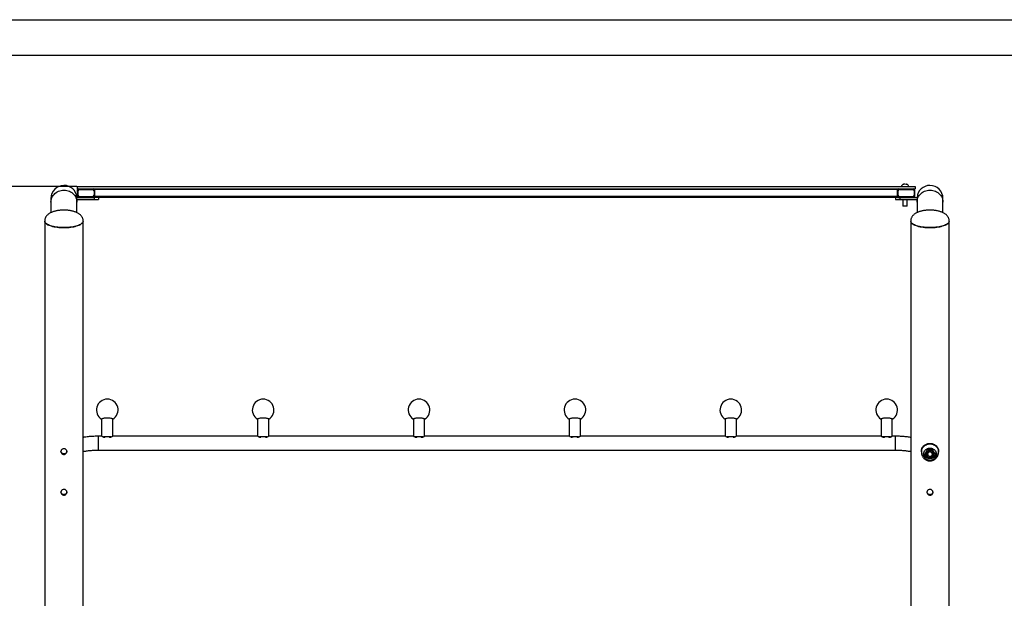
# Model space of a CAD drawing. Units: millimetres. Extents: x -1137 to 5830, y 6668 to 11595.
# Drawn here: x 3 to 2277, y 10260 to 11595 of the extents above; entities that cross this region are included whole.
import ezdxf

# ---------------------------------------------------------------- set-up
doc = ezdxf.new("R2010")
doc.units = ezdxf.units.MM
doc.layers.add('EBLAYER1', color=7, linetype='Continuous')
doc.layers.add('标注层', color=6, linetype='Continuous')
doc.styles.get("Standard").update_dxf_attribs({"font": 'arial.ttf'})
doc.dimstyles.new('1：50', dxfattribs={"dimtxt": 50, "dimasz": 2.5, "dimexe": 1.25, "dimexo": 0.625, "dimtad": 1, "dimdec": 0, "dimdsep": 46, "dimtxsty": 'Standard', "dimcen": 2.5, "dimadec": 0, "dimazin": 0, "dimtfac": 1, "dimtdec": 0, "dimtmove": 0, "dimatfit": 3, "dimfxl": 1, "dimarcsym": 0})

# ---------------------------------------------------------------- blocks, each defined once
blk = doc.blocks.new('框1')
at = {"layer": 'EBLAYER1', "linetype": 'Continuous'}
blk.add_line((223.6, 4627.8), (6523.6, 4627.8), dxfattribs=at)
at = {"layer": 'EBLAYER1', "linetype": 'Continuous', "lineweight": 25}
blk.add_line((6448.6, 4552.8), (598.6, 4552.8), dxfattribs=at)
blk = doc.blocks.new('*D42')
at = {"layer": 'Defpoints', "color": 0, "transparency": 16777216}
for p in [(135.7, 11209.9), (-194.8, 8920.4), (5.2, 8920.4)]:
    blk.add_point(p, dxfattribs=at)
at = {"layer": '标注层', "color": 0, "lineweight": -2, "transparency": 16777216}
for p, q in [((135, 11209.9), (-196.1, 11209.9)), ((-194.8, 11207.4), (-194.8, 8922.9)), ((4.5, 8920.4), (-196.1, 8920.4))]:
    blk.add_line(p, q, dxfattribs=at)
at = {"layer": '标注层', "color": 0, "transparency": 16777216}
for points in [[(-195.2, 11207.4), (-194.4, 11207.4), (-194.8, 11209.9)], [(-195.2, 8922.9), (-194.4, 8922.9), (-194.8, 8920.4)]]:
    blk.add_solid(points, dxfattribs=at)
at = {"layer": '标注层', "color": 0, "transparency": 16777216, "insert": (-246.5, 10171.6), "char_height": 50, "attachment_point": 2, "rotation": 90}
blk.add_mtext('2289', dxfattribs=at)

msp = doc.modelspace()

# ---------------------------------------------------------------- linework, layer by layer
at = {"color": 7, "linetype": 'Continuous', "lineweight": 25}
for p, q in [((135.7, 11209.9), (135.7, 11204.9)), ((135.7, 11209.9), (2070.7, 11209.9)), ((135.7, 11204.9), (2070.7, 11204.9)), ((136.2, 11186.9), (136.2, 11202.9)), ((137.7, 11189.9), (137.7, 11199.9)), ((138.2, 11201.7), (138.2, 11202.9)), ((138.2, 11202.9), (139.4, 11202.9)), ((138.2, 11186.9), (138.2, 11188.1)), ((141.2, 11203.4), (171.2, 11203.4)), ((173, 11202.9), (174.2, 11202.9)), ((174.2, 11201.7), (174.2, 11202.9)), ((174.2, 11186.9), (174.2, 11188.1)), ((174.7, 11199.9), (174.7, 11189.9)), ((176.2, 11202.9), (176.2, 11204.9)), ((176.2, 11186.9), (176.2, 11202.9)), ((2030.2, 11202.9), (176.2, 11202.9)), ((2030.2, 11202.9), (2030.2, 11204.9)), ((2030.2, 11186.9), (2030.2, 11202.9)), ((2031.7, 11189.9), (2031.7, 11199.9)), ((2032.2, 11202.9), (2033.4, 11202.9)), ((2032.2, 11201.7), (2032.2, 11202.9)), ((2032.2, 11186.9), (2032.2, 11188.1)), ((2035.2, 11203.4), (2065.2, 11203.4)), ((2067, 11202.9), (2068.2, 11202.9)), ((2068.2, 11201.7), (2068.2, 11202.9)), ((2068.2, 11186.9), (2068.2, 11188.1)), ((2068.7, 11199.9), (2068.7, 11189.9)), ((2070.2, 11186.9), (2070.2, 11202.9)), ((2070.7, 11209.9), (2070.7, 11204.9)), ((75.2, 11182.6), (75.2, 11173.6)), ((75.2, 11173.6), (75.2, 11149.7)), ((135.1, 11184.9), (135.1, 11184.6)), ((135.1, 11184.9), (138.2, 11184.9)), ((135.2, 11173.6), (135.2, 11182.3)), ((135.2, 11180.4), (175.1, 11180.4)), ((135.2, 11149.7), (135.2, 11173.6)), ((138.2, 11186.9), (139.4, 11186.9)), ((138.2, 11184.9), (174.2, 11184.9)), ((171.2, 11186.4), (141.2, 11186.4)), ((173, 11186.9), (174.2, 11186.9)), ((174.2, 11184.9), (175.1, 11184.9)), ((175.1, 11184.9), (175.1, 11180.4)), ((175.1, 11184.9), (176.2, 11184.9)), ((175.1, 11180.4), (185.1, 11180.4)), ((2030.2, 11186.9), (176.2, 11186.9)), ((176.2, 11184.9), (176.2, 11186.9)), ((2030.2, 11184.9), (176.2, 11184.9)), ((185.1, 11184.9), (185.1, 11180.4)), ((2025.3, 11184.9), (2025.3, 11180.4)), ((2025.3, 11180.4), (2035.3, 11180.4)), ((2030.2, 11184.9), (2030.2, 11186.9)), ((2030.2, 11184.9), (2032.2, 11184.9)), ((2032.2, 11186.9), (2033.4, 11186.9)), ((2032.2, 11184.9), (2068.2, 11184.9)), ((2065.2, 11186.4), (2035.2, 11186.4)), ((2035.3, 11184.9), (2035.3, 11180.4)), ((2035.3, 11180.4), (2075.2, 11180.4)), ((2042.7, 11180.4), (2042.7, 11164.9)), ((2052.7, 11164.9), (2042.7, 11164.9)), ((2052.7, 11164.9), (2052.7, 11180.4)), ((2067, 11186.9), (2068.2, 11186.9)), ((2068.2, 11184.9), (2075.3, 11184.9)), ((2075.2, 11182.3), (2075.2, 11173.6)), ((2075.2, 11173.6), (2075.2, 11149.7)), ((2075.3, 11184.9), (2075.3, 11184.6)), ((2135.2, 11173.6), (2135.2, 11182.6)), ((2135.2, 11149.7), (2135.2, 11173.6)), ((60.7, 11130.4), (60.7, 10233)), ((149.7, 10233), (149.7, 11130.4)), ((2060.7, 11130.4), (2060.7, 10233)), ((2149.7, 10233), (2149.7, 11130.4)), ((192.2, 10673.3), (192.2, 10633.8)), ((218.2, 10633.8), (218.2, 10673.3)), ((552.2, 10673.3), (552.2, 10633.8)), ((578.2, 10633.8), (578.2, 10673.3)), ((912.2, 10673.3), (912.2, 10633.8)), ((938.2, 10633.8), (938.2, 10673.3)), ((1272.2, 10673.3), (1272.2, 10633.8)), ((1298.2, 10633.8), (1298.2, 10673.3)), ((1632.2, 10673.3), (1632.2, 10633.8)), ((1658.2, 10633.8), (1658.2, 10673.3)), ((1992.2, 10673.3), (1992.2, 10633.8)), ((2018.2, 10633.8), (2018.2, 10673.3)), ((192.5, 10633.8), (185.2, 10633.8)), ((196.5, 10632), (200, 10632)), ((210.3, 10632), (213.8, 10632)), ((552.5, 10633.8), (217.9, 10633.8)), ((556.5, 10632), (560, 10632)), ((570.3, 10632), (573.8, 10632)), ((912.5, 10633.8), (577.9, 10633.8)), ((916.5, 10632), (920, 10632)), ((930.3, 10632), (933.8, 10632)), ((1272.5, 10633.8), (937.9, 10633.8)), ((1276.5, 10632), (1280, 10632)), ((1290.3, 10632), (1293.8, 10632)), ((1632.5, 10633.8), (1297.9, 10633.8)), ((1636.5, 10632), (1640, 10632)), ((1650.3, 10632), (1653.8, 10632)), ((1992.5, 10633.8), (1657.9, 10633.8)), ((1996.5, 10632), (2000, 10632)), ((2010.3, 10632), (2013.8, 10632)), ((2025.2, 10633.8), (2017.9, 10633.8)), ((185.2, 10601.8), (2025.2, 10601.8)), ((2085.2, 10599.2), (2085.2, 10597.4)), ((2085.2, 10597.4), (2085.2, 10597.7)), ((2091.2, 10597.3), (2091.2, 10596.7)), ((2091.2, 10596.7), (2091.2, 10596)), ((2100, 10604), (2100, 10601.8)), ((2110.4, 10604), (2110.4, 10601.8)), ((2119.2, 10596), (2119.1, 10597.5)), ((2119.2, 10596.7), (2119.2, 10597.3)), ((2119.2, 10596), (2119.2, 10596.7)), ((2125.2, 10597.4), (2125.2, 10599.2)), ((2094.8, 10595.6), (2094.8, 10593.3)), ((2096.3, 10592.9), (2096.3, 10592.7)), ((2114, 10592.7), (2114, 10592.9)), ((2115.6, 10595.6), (2115.6, 10593.3))]:
    msp.add_line(p, q, dxfattribs=at)
at = {"color": 8, "linetype": 'Continuous', "lineweight": 25}
for p, q in [((185.2, 10601.8), (185.2, 10633.8)), ((2025.2, 10601.8), (2025.2, 10633.8))]:
    msp.add_line(p, q, dxfattribs=at)
at = {"color": 7, "linetype": 'Continuous', "lineweight": 25, "flags": 128}
for points in [[(2044.3, 11214.7), (2044.1, 11214.9), (2043.9, 11215.1), (2043.8, 11215.2), (2043.6, 11215.3), (2043.5, 11215.2), (2043.4, 11215.2)], [(149.7, 11130.4), (149.5, 11129.1), (149, 11127.7), (148.1, 11126.4), (146.8, 11125.1), (145.3, 11123.8), (143.4, 11122.6), (141.2, 11121.5), (138.7, 11120.4), (135.9, 11119.4), (132.9, 11118.5), (129.7, 11117.7), (126.3, 11117), (122.7, 11116.4), (118.9, 11116), (115.1, 11115.6), (111.1, 11115.4), (107.2, 11115.2), (103.2, 11115.2), (99.2, 11115.4), (95.3, 11115.6), (91.4, 11116), (87.7, 11116.4), (84.1, 11117), (80.7, 11117.7), (77.4, 11118.5), (74.4, 11119.4), (71.7, 11120.4), (69.2, 11121.5), (67, 11122.6), (65.1, 11123.8), (63.5, 11125.1), (62.3, 11126.4), (61.4, 11127.7), (60.8, 11129.1), (60.7, 11130.4), (60.7, 11130.4)], [(60.7, 11130.4), (60.7, 11129.8), (61.1, 11128.4), (61.8, 11127), (62.8, 11125.7), (64.2, 11124.5), (66, 11123.2), (68, 11122), (70.4, 11120.9), (73, 11119.9), (75.9, 11119), (79, 11118.1), (82.3, 11117.4), (85.9, 11116.7), (89.5, 11116.2), (93.3, 11115.8), (97.2, 11115.5), (101.2, 11115.3), (105.2, 11115.2)], [(105.2, 11115.2), (109.2, 11115.3), (113.1, 11115.5), (117, 11115.8), (120.8, 11116.2), (124.5, 11116.7), (128, 11117.4), (131.3, 11118.1), (134.4, 11119), (137.3, 11119.9), (140, 11120.9), (142.3, 11122), (144.4, 11123.2), (146.1, 11124.5), (147.5, 11125.7), (148.6, 11127), (149.3, 11128.4), (149.6, 11129.8), (149.7, 11130.8)], [(2149.7, 11130.4), (2149.5, 11129.1), (2149, 11127.7), (2148.1, 11126.4), (2146.8, 11125.1), (2145.3, 11123.8), (2143.4, 11122.6), (2141.2, 11121.5), (2138.7, 11120.4), (2135.9, 11119.4), (2132.9, 11118.5), (2129.7, 11117.7), (2126.3, 11117), (2122.7, 11116.4), (2118.9, 11116), (2115.1, 11115.6), (2111.1, 11115.4), (2107.2, 11115.2), (2103.2, 11115.2), (2099.2, 11115.4), (2095.3, 11115.6), (2091.4, 11116), (2087.7, 11116.4), (2084.1, 11117), (2080.7, 11117.7), (2077.4, 11118.5), (2074.4, 11119.4), (2071.7, 11120.4), (2069.2, 11121.5), (2067, 11122.6), (2065.1, 11123.8), (2063.5, 11125.1), (2062.3, 11126.4), (2061.4, 11127.7), (2060.8, 11129.1), (2060.7, 11130.4), (2060.7, 11130.4)], [(2060.7, 11130.4), (2060.7, 11129.8), (2061.1, 11128.4), (2061.8, 11127), (2062.8, 11125.7), (2064.2, 11124.5), (2066, 11123.2), (2068, 11122), (2070.4, 11120.9), (2073, 11119.9), (2075.9, 11119), (2079, 11118.1), (2082.3, 11117.4), (2085.9, 11116.7), (2089.5, 11116.2), (2093.3, 11115.8), (2097.2, 11115.5), (2101.2, 11115.3), (2105.2, 11115.2)], [(2105.2, 11115.2), (2109.2, 11115.3), (2113.1, 11115.5), (2117, 11115.8), (2120.8, 11116.2), (2124.5, 11116.7), (2128, 11117.4), (2131.3, 11118.1), (2134.4, 11119), (2137.3, 11119.9), (2140, 11120.9), (2142.3, 11122), (2144.4, 11123.2), (2146.1, 11124.5), (2147.5, 11125.7), (2148.6, 11127), (2149.3, 11128.4), (2149.6, 11129.8), (2149.7, 11130.8)], [(218.2, 10673.3), (218, 10673.6), (217.5, 10674), (216.6, 10674.3), (215.5, 10674.6), (214, 10674.9), (212.3, 10675.1), (210.5, 10675.3), (208.4, 10675.4), (206.3, 10675.5), (204.2, 10675.5), (202.1, 10675.5), (200, 10675.3), (198.1, 10675.2), (196.4, 10674.9), (195, 10674.7), (193.8, 10674.3), (192.9, 10674), (192.4, 10673.6), (192.2, 10673.3), (192.2, 10673.3)], [(578.2, 10673.3), (578, 10673.6), (577.5, 10674), (576.6, 10674.3), (575.5, 10674.6), (574, 10674.9), (572.3, 10675.1), (570.5, 10675.3), (568.4, 10675.4), (566.3, 10675.5), (564.2, 10675.5), (562.1, 10675.5), (560, 10675.3), (558.1, 10675.2), (556.4, 10674.9), (555, 10674.7), (553.8, 10674.3), (552.9, 10674), (552.4, 10673.6), (552.2, 10673.3), (552.2, 10673.3)], [(938.2, 10673.3), (938, 10673.6), (937.5, 10674), (936.6, 10674.3), (935.5, 10674.6), (934, 10674.9), (932.3, 10675.1), (930.5, 10675.3), (928.4, 10675.4), (926.3, 10675.5), (924.2, 10675.5), (922.1, 10675.5), (920, 10675.3), (918.1, 10675.2), (916.4, 10674.9), (915, 10674.7), (913.8, 10674.3), (912.9, 10674), (912.4, 10673.6), (912.2, 10673.3), (912.2, 10673.3)], [(1298.2, 10673.3), (1298, 10673.6), (1297.5, 10674), (1296.6, 10674.3), (1295.5, 10674.6), (1294, 10674.9), (1292.3, 10675.1), (1290.5, 10675.3), (1288.4, 10675.4), (1286.3, 10675.5), (1284.2, 10675.5), (1282.1, 10675.5), (1280, 10675.3), (1278.1, 10675.2), (1276.4, 10674.9), (1275, 10674.7), (1273.8, 10674.3), (1272.9, 10674), (1272.4, 10673.6), (1272.2, 10673.3), (1272.2, 10673.3)], [(1658.2, 10673.3), (1658, 10673.6), (1657.5, 10674), (1656.6, 10674.3), (1655.5, 10674.6), (1654, 10674.9), (1652.3, 10675.1), (1650.5, 10675.3), (1648.4, 10675.4), (1646.3, 10675.5), (1644.2, 10675.5), (1642.1, 10675.5), (1640, 10675.3), (1638.1, 10675.2), (1636.4, 10674.9), (1635, 10674.7), (1633.8, 10674.3), (1632.9, 10674), (1632.4, 10673.6), (1632.2, 10673.3), (1632.2, 10673.3)], [(2018.2, 10673.3), (2018, 10673.6), (2017.5, 10674), (2016.6, 10674.3), (2015.5, 10674.6), (2014, 10674.9), (2012.3, 10675.1), (2010.5, 10675.3), (2008.4, 10675.4), (2006.3, 10675.5), (2004.2, 10675.5), (2002.1, 10675.5), (2000, 10675.3), (1998.1, 10675.2), (1996.4, 10674.9), (1995, 10674.7), (1993.8, 10674.3), (1992.9, 10674), (1992.4, 10673.6), (1992.2, 10673.3), (1992.2, 10673.3)], [(2105.2, 10578.1), (2102.9, 10578.3), (2100.6, 10578.7), (2098.5, 10579.6), (2096.5, 10580.7), (2094.8, 10582), (2093.2, 10583.6), (2092, 10585.5), (2091.1, 10587.4), (2090.4, 10589.5), (2090.2, 10591.6), (2090.3, 10593.8), (2090.7, 10595.9), (2091.5, 10598), (2092.6, 10599.8), (2094, 10601.6), (2095.6, 10603.1), (2097.5, 10604.3), (2099.6, 10605.3), (2101.7, 10605.9), (2104, 10606.2), (2106.3, 10606.2), (2108.6, 10605.9), (2110.8, 10605.3), (2112.8, 10604.3), (2114.7, 10603.1), (2116.4, 10601.6), (2117.8, 10599.8), (2118.9, 10598), (2119.6, 10595.9), (2120.1, 10593.8), (2120.2, 10591.6), (2119.9, 10589.5), (2119.3, 10587.4), (2118.3, 10585.5), (2117.1, 10583.6), (2115.6, 10582), (2113.8, 10580.7), (2111.8, 10579.6), (2109.7, 10578.7), (2107.5, 10578.3), (2105.2, 10578.1)], [(2091.3, 10597.5), (2091.2, 10597), (2091.2, 10594.9), (2091.6, 10592.8), (2092.3, 10590.8), (2093.3, 10589), (2094.7, 10587.3), (2096.3, 10585.8), (2098.2, 10584.6), (2100.2, 10583.7), (2102.4, 10583.1), (2104.6, 10582.8), (2106.9, 10582.9), (2109.1, 10583.4), (2111.2, 10584.1), (2113.1, 10585.2), (2114.9, 10586.5), (2116.4, 10588.1), (2117.6, 10589.9), (2118.4, 10591.8), (2119, 10593.9), (2119.2, 10596), (2119.2, 10596)], [(2114, 10592.9), (2113.9, 10594.6), (2113.3, 10596.2), (2112.4, 10597.7), (2111.3, 10598.9), (2109.9, 10600), (2108.2, 10600.7), (2106.5, 10601.1), (2104.7, 10601.2), (2102.9, 10601), (2101.3, 10600.4), (2099.7, 10599.5), (2098.4, 10598.3), (2097.4, 10597), (2096.7, 10595.4), (2096.3, 10593.8), (2096.3, 10592.9)], [(2096.3, 10592.7), (2096.5, 10594.4), (2097, 10596), (2097.9, 10597.4), (2099.1, 10598.7), (2100.5, 10599.8), (2102.1, 10600.5), (2103.8, 10600.9), (2105.6, 10601), (2107.4, 10600.8), (2109.1, 10600.2), (2110.6, 10599.3), (2111.9, 10598.1), (2112.9, 10596.7), (2113.6, 10595.2), (2114, 10593.5), (2114, 10591.8), (2113.6, 10590.2), (2112.9, 10588.6), (2111.9, 10587.3), (2110.6, 10586.1), (2109.1, 10585.2), (2107.4, 10584.6), (2105.6, 10584.4), (2103.8, 10584.5), (2102.1, 10584.9), (2100.5, 10585.6), (2099.1, 10586.7), (2097.9, 10587.9), (2097, 10589.4), (2096.5, 10591), (2096.3, 10592.7)], [(2096.7, 10592.6), (2096.8, 10590.9), (2097.4, 10589.3), (2098.3, 10587.9), (2099.5, 10586.6), (2100.9, 10585.6), (2102.5, 10585), (2104.3, 10584.6), (2106.1, 10584.6), (2107.8, 10585), (2109.4, 10585.6), (2110.9, 10586.6), (2112.1, 10587.9), (2112.9, 10589.3), (2113.5, 10590.9), (2113.7, 10592.6), (2113.5, 10594.2), (2112.9, 10595.8), (2112.1, 10597.3), (2110.9, 10598.5), (2109.4, 10599.5), (2107.8, 10600.2), (2106.1, 10600.5), (2104.3, 10600.5), (2102.5, 10600.2), (2100.9, 10599.5), (2099.5, 10598.5), (2098.3, 10597.3), (2097.4, 10595.8), (2096.8, 10594.2), (2096.7, 10592.6)], [(2107, 10598), (2108.4, 10597.4), (2109.5, 10596.5), (2110.4, 10595.3), (2111, 10594), (2111.2, 10592.6), (2111, 10591.2), (2110.4, 10589.9), (2109.5, 10588.7), (2108.4, 10587.8), (2107, 10587.2), (2105.5, 10587), (2104, 10587.1), (2102.6, 10587.5), (2101.3, 10588.3), (2100.3, 10589.3), (2099.6, 10590.5), (2099.2, 10591.9), (2099.2, 10593.3), (2099.6, 10594.7), (2100.3, 10595.9), (2101.4, 10597), (2102.6, 10597.7), (2104.1, 10598.1), (2105.6, 10598.2), (2107, 10598)], [(2106.8, 10597.2), (2105.5, 10597.5), (2104.1, 10597.4), (2102.7, 10596.9), (2101.6, 10596.2), (2100.6, 10595.2), (2100, 10594), (2099.8, 10592.7), (2099.9, 10591.3), (2100.4, 10590.1), (2101.1, 10589), (2102.2, 10588.1), (2103.5, 10587.6), (2104.9, 10587.3), (2106.3, 10587.4), (2107.6, 10587.9), (2108.8, 10588.6), (2109.7, 10589.6), (2110.3, 10590.8), (2110.6, 10592.1), (2110.5, 10593.4), (2110, 10594.7), (2109.2, 10595.8), (2108.1, 10596.6), (2106.8, 10597.2)]]:
    msp.add_lwpolyline(points, dxfattribs=at)
at = {"color": 8, "linetype": 'Continuous', "lineweight": 25, "flags": 128}
for points in [[(75.2, 11173.6), (75.2, 11175.1), (75.6, 11178.1), (76.3, 11181.1), (77.3, 11184), (78.7, 11186.8), (80.3, 11189.4), (82.3, 11191.8), (84.5, 11194), (87, 11196), (89.7, 11197.7), (92.6, 11199.1), (95.6, 11200.3), (98.7, 11201.1), (101.9, 11201.6), (105.2, 11201.8)], [(105.2, 11201.8), (108.4, 11201.6), (111.6, 11201.1), (114.7, 11200.3), (117.8, 11199.1), (120.6, 11197.7), (123.3, 11196), (125.8, 11194), (128, 11191.8), (130, 11189.4), (131.7, 11186.8), (133, 11184), (134.1, 11181.1), (134.8, 11178.1), (135.1, 11175.1), (135.2, 11173.6)], [(2075.2, 11173.6), (2075.2, 11175.1), (2075.6, 11178.1), (2076.3, 11181.1), (2077.3, 11184), (2078.7, 11186.8), (2080.3, 11189.4), (2082.3, 11191.8), (2084.5, 11194), (2087, 11196), (2089.7, 11197.7), (2092.6, 11199.1), (2095.6, 11200.3), (2098.7, 11201.1), (2101.9, 11201.6), (2105.2, 11201.8)], [(2105.2, 11201.8), (2108.4, 11201.6), (2111.6, 11201.1), (2114.7, 11200.3), (2117.8, 11199.1), (2120.6, 11197.7), (2123.3, 11196), (2125.8, 11194), (2128, 11191.8), (2130, 11189.4), (2131.7, 11186.8), (2133, 11184), (2134.1, 11181.1), (2134.8, 11178.1), (2135.1, 11175.1), (2135.2, 11173.6)], [(2085.2, 10597.7), (2085.2, 10598), (2085.4, 10600.5), (2086.1, 10602.9), (2087, 10605.3), (2088.3, 10607.5), (2089.9, 10609.5), (2091.8, 10611.3), (2093.8, 10612.9), (2096.1, 10614.1), (2098.6, 10615.1), (2101.2, 10615.8), (2103.8, 10616.1), (2106.5, 10616.1), (2109.2, 10615.8), (2111.7, 10615.1), (2114.2, 10614.1), (2116.5, 10612.9), (2118.6, 10611.3), (2120.4, 10609.5), (2122, 10607.5), (2123.3, 10605.3), (2124.3, 10602.9), (2124.9, 10600.5), (2125.2, 10598), (2125.2, 10597.3)]]:
    msp.add_lwpolyline(points, dxfattribs=at)
at = {"color": 7, "linetype": 'Continuous', "lineweight": 25}
for centre, radius, start, end in [((105.2, 11182.6), 30, 90, 180), ((105.2, 11182.6), 30, 4.3012, 90), ((2047.7, 11207.1), 9.19, 117.3483, 162.2188), ((2045.6, 11209.1), 6.19, 82.9511, 104.9001), ((2047.2, 11207.1), 8.13, 68.4598, 111.5402), ((2050.4, 11210.7), 4.59, 81.8313, 107.3127), ((2051.4, 11213.6), 1.6, 61.6518, 139.0416), ((2047.7, 11207.1), 9.19, 17.7812, 60.5354), ((2105.2, 11182.6), 30, 90, 175.6988), ((2105.2, 11182.6), 30, 0, 90), ((138.2, 11202.9), 2, 90, 180), ((141.2, 11199.9), 3.5, 90, 180), ((141.2, 11189.9), 3.5, 180, 270), ((171.2, 11199.9), 3.5, 0, 90), ((171.2, 11189.9), 3.5, 270, 0), ((174.2, 11202.9), 2, 0, 90), ((2032.2, 11202.9), 2, 90, 180), ((2035.2, 11199.9), 3.5, 90, 180), ((2035.2, 11189.9), 3.5, 180, 270), ((2065.2, 11199.9), 3.5, 0, 90), ((2065.2, 11189.9), 3.5, 270, 0), ((2068.2, 11202.9), 2, 0, 90), ((138.2, 11186.9), 2, 180, 270), ((174.2, 11186.9), 2, 270, 0), ((2032.2, 11186.9), 2, 180, 270), ((2068.2, 11186.9), 2, 270, 0), ((205.2, 10694.3), 25, 301.3323, 238.6677), ((565.2, 10694.3), 25, 301.3323, 238.6677), ((925.2, 10694.3), 25, 301.3323, 238.6677), ((1285.2, 10694.3), 25, 301.3323, 238.6677), ((1645.2, 10694.3), 25, 301.3323, 238.6677), ((2005.2, 10694.3), 25, 301.3323, 238.6677), ((205.2, 10568.4), 64.2, 82.2829, 97.7171), ((205.2, 10573), 59.2, 85.0335, 94.9665), ((565.2, 10568.4), 64.2, 82.2828, 97.7172), ((565.2, 10573), 59.2, 85.0335, 94.9665), ((925.2, 10568.4), 64.2, 82.2829, 97.7171), ((925.2, 10573), 59.2, 85.0335, 94.9665), ((1285.2, 10568.4), 64.2, 82.2829, 97.7171), ((1285.2, 10573), 59.2, 85.0335, 94.9665), ((1645.2, 10568.4), 64.2, 82.2829, 97.7171), ((1645.2, 10573), 59.2, 85.0335, 94.9665), ((2005.2, 10568.4), 64.2, 82.2829, 97.7171), ((2005.2, 10573), 59.2, 85.0335, 94.9665), ((2102.9, 10599.2), 17.7, 170.9536, 179.9976), ((2107.5, 10599.2), 17.7, 0.0024, 9.0464), ((2104.8, 10597.3), 14.7, 191.1696, 271.4839), ((2105.5, 10597.3), 14.7, 268.5161, 348.8304)]:
    msp.add_arc(centre, radius, start, end, dxfattribs=at)
for points, knots in [([(105.2, 11155.6), (103.8, 11155.6), (101.8, 11155.6), (98.9, 11155.4), (96.4, 11155.2), (93.4, 11154.9), (90.4, 11154.4), (87.2, 11153.8), (84.1, 11153), (81, 11152.1), (78, 11151), (75.1, 11149.8), (72.4, 11148.3), (70, 11146.8), (67.7, 11145.1), (65.8, 11143.2), (64.2, 11141.3), (62.9, 11139.2), (61.9, 11137.1), (61.2, 11134.9), (60.7, 11132.7), (60.7, 11131.2), (60.7, 11130.4)], [0, 0, 0, 0, 0.0679634, 0.0955573, 0.1413935, 0.1891029, 0.2402311, 0.2934578, 0.3481561, 0.4038159, 0.4600011, 0.5162864, 0.5722208, 0.6273108, 0.6810511, 0.7329736, 0.7827424, 0.830198, 0.8754136, 0.918661, 0.9603926, 1, 1, 1, 1]), ([(149.7, 11130.4), (149.7, 11130.9), (149.6, 11132.2), (149.3, 11134.2), (148.7, 11136.4), (147.9, 11138.5), (146.7, 11140.5), (145.2, 11142.5), (143.3, 11144.5), (141, 11146.3), (138.4, 11148), (135.6, 11149.6), (132.6, 11150.9), (129.5, 11152), (126.2, 11153), (122.8, 11153.9), (119.4, 11154.5), (116, 11155), (113, 11155.3), (110.4, 11155.5), (107.8, 11155.6), (106.1, 11155.6), (105.2, 11155.6)], [0, 0, 0, 0, 0.027043, 0.067881, 0.109839, 0.153599, 0.199738, 0.248725, 0.300915, 0.356489, 0.415466, 0.477702, 0.535007, 0.593157, 0.651815, 0.71068, 0.769316, 0.826602, 0.878053, 0.914936, 0.956184, 1, 1, 1, 1]), ([(2105.2, 11155.6), (2103.8, 11155.6), (2101.8, 11155.6), (2098.9, 11155.4), (2096.4, 11155.2), (2093.4, 11154.9), (2090.4, 11154.4), (2087.2, 11153.8), (2084.1, 11153), (2081, 11152.1), (2078, 11151), (2075.1, 11149.8), (2072.4, 11148.3), (2070, 11146.8), (2067.7, 11145.1), (2065.8, 11143.2), (2064.2, 11141.3), (2062.9, 11139.2), (2061.9, 11137.1), (2061.2, 11134.9), (2060.7, 11132.7), (2060.7, 11131.2), (2060.7, 11130.4)], [0, 0, 0, 0, 0.067965, 0.095557, 0.141393, 0.189104, 0.240231, 0.293456, 0.348157, 0.403816, 0.46, 0.516285, 0.57222, 0.627311, 0.68105, 0.732974, 0.782742, 0.830199, 0.875414, 0.918661, 0.960393, 1, 1, 1, 1]), ([(2149.7, 11130.4), (2149.7, 11130.9), (2149.6, 11132.2), (2149.3, 11134.2), (2148.7, 11136.4), (2147.9, 11138.5), (2146.7, 11140.5), (2145.2, 11142.5), (2143.3, 11144.5), (2141, 11146.3), (2138.4, 11148), (2135.6, 11149.6), (2132.6, 11150.9), (2129.5, 11152), (2126.2, 11153), (2122.8, 11153.9), (2119.4, 11154.5), (2116, 11155), (2113, 11155.3), (2110.4, 11155.5), (2107.8, 11155.6), (2106.1, 11155.6), (2105.2, 11155.6)], [0, 0, 0, 0, 0.027043, 0.067881, 0.109839, 0.153599, 0.199738, 0.248726, 0.300915, 0.35649, 0.415466, 0.477702, 0.535006, 0.593158, 0.651816, 0.710679, 0.769317, 0.826601, 0.878052, 0.914937, 0.956184, 1, 1, 1, 1]), ([(185.2, 10633.8), (184.2, 10633.8), (181.5, 10633.8), (177, 10633.7), (171.7, 10633.4), (166.4, 10633.1), (161.2, 10632.6), (156, 10632), (152.2, 10631.5), (150.1, 10631.2), (149.7, 10631.1)], [0, 0, 0, 0, 0.077453, 0.2241, 0.370828, 0.517701, 0.664812, 0.812254, 0.960134, 1, 1, 1, 1]), ([(192.6, 10633.7), (192.7, 10633.7), (192.9, 10633.8), (194.3, 10633.1), (195.8, 10632.4), (196.5, 10632)], [0, 0, 0, 0, 0.173515, 0.580385, 1, 1, 1, 1]), ([(213.8, 10632), (214.3, 10632.2), (215.3, 10632.8), (216.4, 10633.3), (217.3, 10633.7), (217.7, 10633.8), (217.8, 10633.8), (217.9, 10633.8)], [0, 0, 0, 0, 0.2648478, 0.5362507, 0.7543442, 0.9782939, 1, 1, 1, 1]), ([(552.6, 10633.7), (552.7, 10633.7), (552.9, 10633.8), (554.3, 10633.1), (555.8, 10632.4), (556.5, 10632)], [0, 0, 0, 0, 0.173515, 0.580385, 1, 1, 1, 1]), ([(573.8, 10632), (574.3, 10632.2), (575.3, 10632.8), (576.4, 10633.3), (577.3, 10633.7), (577.7, 10633.8), (577.8, 10633.8), (577.9, 10633.8)], [0, 0, 0, 0, 0.264855, 0.536256, 0.754348, 0.978296, 1, 1, 1, 1]), ([(912.6, 10633.7), (912.7, 10633.7), (912.9, 10633.8), (914.3, 10633.1), (915.8, 10632.4), (916.5, 10632)], [0, 0, 0, 0, 0.173515, 0.580385, 1, 1, 1, 1]), ([(933.8, 10632), (934.3, 10632.2), (935.3, 10632.8), (936.4, 10633.3), (937.3, 10633.7), (937.7, 10633.8), (937.8, 10633.8), (937.9, 10633.8)], [0, 0, 0, 0, 0.264847, 0.536255, 0.754348, 0.978296, 1, 1, 1, 1]), ([(1272.6, 10633.7), (1272.7, 10633.7), (1272.9, 10633.8), (1274.3, 10633.1), (1275.8, 10632.4), (1276.5, 10632)], [0, 0, 0, 0, 0.173515, 0.580388, 1, 1, 1, 1]), ([(1293.8, 10632), (1294.3, 10632.2), (1295.3, 10632.8), (1296.4, 10633.3), (1297.3, 10633.7), (1297.7, 10633.8), (1297.8, 10633.8), (1297.9, 10633.8)], [0, 0, 0, 0, 0.264851, 0.536253, 0.754346, 0.978295, 1, 1, 1, 1]), ([(1632.6, 10633.7), (1632.7, 10633.7), (1632.9, 10633.8), (1634.3, 10633.1), (1635.8, 10632.4), (1636.5, 10632)], [0, 0, 0, 0, 0.173516, 0.580389, 1, 1, 1, 1]), ([(1653.8, 10632), (1654.3, 10632.2), (1655.3, 10632.8), (1656.4, 10633.3), (1657.3, 10633.7), (1657.7, 10633.8), (1657.8, 10633.8), (1657.9, 10633.8)], [0, 0, 0, 0, 0.264849, 0.536253, 0.754346, 0.978295, 1, 1, 1, 1]), ([(1992.6, 10633.7), (1992.7, 10633.7), (1992.9, 10633.8), (1994.3, 10633.1), (1995.8, 10632.4), (1996.5, 10632)], [0, 0, 0, 0, 0.173516, 0.580388, 1, 1, 1, 1]), ([(2013.8, 10632), (2014.3, 10632.2), (2015.3, 10632.8), (2016.4, 10633.3), (2017.3, 10633.7), (2017.7, 10633.8), (2017.8, 10633.8), (2017.9, 10633.8)], [0, 0, 0, 0, 0.264848, 0.536253, 0.754346, 0.978295, 1, 1, 1, 1]), ([(2060.7, 10631.1), (2060.6, 10631.1), (2059, 10631.4), (2055.5, 10631.9), (2050.4, 10632.5), (2045.2, 10633), (2039.9, 10633.4), (2034.6, 10633.6), (2029.7, 10633.8), (2026.5, 10633.8), (2025.2, 10633.8)], [0, 0, 0, 0, 0.002235, 0.151002, 0.299144, 0.446793, 0.594064, 0.74106, 0.887873, 1, 1, 1, 1]), ([(105.2, 10591.8), (104.4, 10591.9), (102.8, 10592), (100.7, 10593.2), (99.1, 10594.9), (98.2, 10597.1), (98.1, 10599.3), (98.7, 10601.4), (100.1, 10603.2), (102, 10604.4), (104.3, 10605), (106.7, 10604.9), (108.9, 10604.1), (110.7, 10602.7), (111.9, 10600.8), (112.3, 10598.6), (111.9, 10596.4), (110.8, 10594.4), (109, 10592.8), (107.1, 10591.9), (105.7, 10591.8), (105.2, 10591.8)], [0, 0, 0, 0, 0.0532402, 0.106465, 0.1600929, 0.2140072, 0.2674746, 0.3204601, 0.3736745, 0.4274761, 0.4813093, 0.534577, 0.5875675, 0.6409795, 0.6948763, 0.7485649, 0.8016568, 0.8547086, 0.9083249, 0.962242, 1, 1, 1, 1]), ([(105.2, 10592.8), (104.4, 10592.9), (102.8, 10593.1), (100.7, 10594.2), (99.2, 10596), (98.3, 10597.9), (98.3, 10599.1), (98.3, 10599.6)], [0, 0, 0, 0, 0.2126821, 0.4252944, 0.6397607, 0.8555477, 1, 1, 1, 1]), ([(112.1, 10599.1), (112, 10598.6), (111.9, 10597.3), (110.8, 10595.4), (109.1, 10593.9), (107.1, 10593), (105.7, 10592.9), (105.2, 10592.8)], [0, 0, 0, 0, 0.164421, 0.386894, 0.612077, 0.838749, 1, 1, 1, 1]), ([(149.7, 10598.7), (150.2, 10598.8), (152.1, 10599.1), (155.5, 10599.7), (159.7, 10600.3), (164.1, 10600.8), (168.6, 10601.2), (173.2, 10601.5), (177.8, 10601.7), (181.8, 10601.8), (184.3, 10601.8), (185.2, 10601.8)], [0, 0, 0, 0, 0.055021, 0.1783, 0.302315, 0.426931, 0.55203, 0.677506, 0.803263, 0.929212, 1, 1, 1, 1]), ([(2025.2, 10601.8), (2026, 10601.8), (2028.4, 10601.8), (2032.3, 10601.7), (2037, 10601.5), (2041.6, 10601.2), (2046.1, 10600.8), (2050.5, 10600.3), (2054.8, 10599.7), (2058.2, 10599.1), (2060.1, 10598.8), (2060.7, 10598.7)], [0, 0, 0, 0, 0.06607, 0.192131, 0.318125, 0.443954, 0.569531, 0.694766, 0.819561, 0.943804, 1, 1, 1, 1]), ([(2085.2, 10597.4), (2085.2, 10596.6), (2085.3, 10594.9), (2085.7, 10592.4), (2086.5, 10589.9), (2087.6, 10587.6), (2088.9, 10585.4), (2090.4, 10583.6), (2092.1, 10581.9), (2093.9, 10580.5), (2095.8, 10579.3), (2097.8, 10578.4), (2099.7, 10577.7), (2101.3, 10577.3), (2103.1, 10577.1), (2104.4, 10577), (2105.2, 10577)], [0, 0, 0, 0, 0.076295, 0.157344, 0.24018, 0.324779, 0.400392, 0.475427, 0.549759, 0.623217, 0.695437, 0.765463, 0.830065, 0.880048, 0.925995, 1, 1, 1, 1]), ([(2085.4, 10602), (2085.6, 10603), (2086, 10605), (2087.4, 10607.8), (2089.2, 10610.3), (2091.4, 10612.5), (2094.1, 10614.4), (2097, 10615.8), (2100.3, 10616.7), (2103.6, 10617.2), (2107, 10617.2), (2110.2, 10616.7), (2113.3, 10615.8), (2116.2, 10614.4), (2118.8, 10612.6), (2121.1, 10610.5), (2122.9, 10607.9), (2124.3, 10605.1), (2124.7, 10603), (2124.9, 10602)], [0, 0, 0, 0, 0.05868, 0.117369, 0.175989, 0.234614, 0.294359, 0.354097, 0.41365, 0.473196, 0.531112, 0.589031, 0.646403, 0.703782, 0.762436, 0.821092, 0.881014, 0.940928, 1, 1, 1, 1]), ([(2100, 10604), (2099.5, 10603.4), (2098.6, 10602.1), (2097.3, 10599.9), (2096, 10597.7), (2095.2, 10596.3), (2094.8, 10595.6)], [0, 0, 0, 0, 0.264606, 0.534946, 0.765344, 1, 1, 1, 1]), ([(2094.8, 10593.3), (2095.2, 10594), (2096.1, 10595.3), (2097.5, 10597.4), (2098.8, 10599.6), (2099.6, 10601.1), (2100, 10601.8)], [0, 0, 0, 0, 0.2646057, 0.5349461, 0.7653441, 1, 1, 1, 1]), ([(2110.4, 10604), (2109.1, 10604.1), (2107, 10604.3), (2104, 10604.3), (2101.7, 10604.2), (2100.4, 10604.1), (2100, 10604)], [0, 0, 0, 0, 0.362313, 0.6113502, 0.8670999, 1, 1, 1, 1]), ([(2100, 10601.8), (2100.4, 10601.7), (2101.7, 10601.6), (2103.9, 10601.5), (2107, 10601.5), (2109.1, 10601.7), (2110.4, 10601.8)], [0, 0, 0, 0, 0.132901, 0.382241, 0.637686, 1, 1, 1, 1]), ([(2105.2, 10577), (2106, 10577), (2107.2, 10577.1), (2109, 10577.4), (2110.5, 10577.7), (2112.2, 10578.3), (2114, 10579), (2115.8, 10580), (2117.5, 10581.3), (2119.1, 10582.7), (2120.6, 10584.4), (2122, 10586.3), (2123.1, 10588.3), (2124.1, 10590.6), (2124.7, 10592.9), (2125.1, 10595.2), (2125.1, 10596.7), (2125.2, 10597.4)], [0, 0, 0, 0, 0.081694, 0.1144, 0.168847, 0.22558, 0.286711, 0.350907, 0.417687, 0.486682, 0.557665, 0.63048, 0.705022, 0.781197, 0.858917, 0.938083, 1, 1, 1, 1]), ([(2115.6, 10595.6), (2115.1, 10596.4), (2114.2, 10598), (2112.8, 10600.3), (2111.6, 10602.3), (2110.8, 10603.5), (2110.4, 10604)], [0, 0, 0, 0, 0.264603, 0.534951, 0.765343, 1, 1, 1, 1]), ([(2110.4, 10601.8), (2110.8, 10601), (2111.7, 10599.3), (2113.1, 10597.1), (2114.4, 10595), (2115.2, 10593.9), (2115.6, 10593.3)], [0, 0, 0, 0, 0.2646033, 0.5349509, 0.7653432, 1, 1, 1, 1]), ([(2100, 10584.9), (2099.5, 10585.5), (2098.6, 10586.8), (2097.3, 10589), (2096, 10591.2), (2095.2, 10592.6), (2094.8, 10593.3)], [0, 0, 0, 0, 0.2646085, 0.534951, 0.7653514, 1, 1, 1, 1]), ([(2103.6, 10584.6), (2102.9, 10584.7), (2101.6, 10584.7), (2100.4, 10584.8), (2100, 10584.9)], [0, 0, 0, 0, 0.624073, 1, 1, 1, 1]), ([(2110.4, 10584.9), (2109.1, 10584.7), (2107.8, 10584.6), (2106.5, 10584.6), (2106.4, 10584.6)], [0, 0, 0, 0, 0.95512, 1, 1, 1, 1]), ([(2113, 10588.9), (2112.9, 10588.8), (2112.5, 10588), (2111.6, 10586.6), (2110.8, 10585.4), (2110.4, 10584.9)], [0, 0, 0, 0, 0.092292, 0.541985, 1, 1, 1, 1]), ([(2115.6, 10593.3), (2115.1, 10592.5), (2114.3, 10591.1), (2113.5, 10589.8), (2113.2, 10589.3)], [0, 0, 0, 0, 0.585929, 1, 1, 1, 1]), ([(105.2, 10497.8), (104.4, 10497.9), (102.8, 10498.1), (100.7, 10499.2), (99.1, 10501), (98.2, 10503.1), (98.1, 10505.3), (98.7, 10507.4), (100.1, 10509.2), (102, 10510.5), (104.3, 10511.1), (106.7, 10511), (108.9, 10510.2), (110.7, 10508.8), (111.9, 10506.9), (112.3, 10504.7), (111.9, 10502.4), (110.8, 10500.4), (109, 10498.8), (107.1, 10498), (105.7, 10497.9), (105.2, 10497.8)], [0, 0, 0, 0, 0.05324, 0.106465, 0.160092, 0.214009, 0.267476, 0.320461, 0.373676, 0.427477, 0.48131, 0.534578, 0.587568, 0.64098, 0.694879, 0.748564, 0.801659, 0.854708, 0.908324, 0.962242, 1, 1, 1, 1]), ([(105.2, 10498.9), (104.4, 10498.9), (102.8, 10499.1), (100.7, 10500.3), (99.2, 10502), (98.3, 10503.9), (98.3, 10505.1), (98.3, 10505.6)], [0, 0, 0, 0, 0.212682, 0.425294, 0.63976, 0.855537, 1, 1, 1, 1]), ([(112.1, 10505.1), (112, 10504.6), (111.9, 10503.3), (110.8, 10501.5), (109.1, 10499.9), (107.1, 10499), (105.7, 10498.9), (105.2, 10498.9)], [0, 0, 0, 0, 0.164432, 0.386895, 0.612077, 0.838749, 1, 1, 1, 1]), ([(2105.2, 10497.8), (2104.4, 10497.9), (2102.8, 10498.1), (2100.7, 10499.2), (2099.1, 10501), (2098.2, 10503.1), (2098.1, 10505.3), (2098.7, 10507.4), (2100.1, 10509.2), (2102, 10510.5), (2104.3, 10511.1), (2106.7, 10511), (2108.9, 10510.2), (2110.7, 10508.8), (2111.9, 10506.9), (2112.3, 10504.7), (2111.9, 10502.4), (2110.8, 10500.4), (2109, 10498.8), (2107.1, 10498), (2105.7, 10497.9), (2105.2, 10497.8)], [0, 0, 0, 0, 0.053239, 0.106464, 0.160092, 0.214009, 0.267476, 0.320461, 0.373678, 0.427479, 0.481312, 0.534579, 0.587567, 0.64098, 0.694879, 0.748565, 0.801659, 0.854709, 0.908325, 0.962242, 1, 1, 1, 1]), ([(2105.2, 10498.9), (2104.4, 10498.9), (2102.8, 10499.1), (2100.7, 10500.3), (2099.2, 10502), (2098.3, 10503.9), (2098.3, 10505.1), (2098.3, 10505.6)], [0, 0, 0, 0, 0.21268, 0.425289, 0.639755, 0.855537, 1, 1, 1, 1]), ([(2112.1, 10505.1), (2112, 10504.6), (2111.9, 10503.3), (2110.8, 10501.5), (2109.1, 10499.9), (2107.1, 10499), (2105.7, 10498.9), (2105.2, 10498.9)], [0, 0, 0, 0, 0.1644327, 0.3868954, 0.6120799, 0.8387527, 1, 1, 1, 1])]:
    msp.add_open_spline(points, degree=3, knots=knots, dxfattribs=at)

# ---------------------------------------------------------------- block references
at = {"layer": '标注层', "xscale": 1.10592, "yscale": 1.10592, "zscale": 1.10592}
msp.add_blockref('框1', (-1384.5, 6477.1), dxfattribs=at)

# ---------------------------------------------------------------- dimensions: what is measured, and where the dimension line sits
at = {"layer": '标注层'}
dim = msp.add_linear_dim(base=(-194.8325, 8920.4329), p1=(135.6675, 11209.8581), p2=(5.1675, 8920.4329), angle=90, dimstyle='1：50', dxfattribs=at)
dim.commit()
dim.dimension.update_dxf_attribs({"geometry": '*D42', "text_midpoint": (-194.8325, 10171.5967), "dimtype": 160})

doc.saveas('drawing.dxf')
